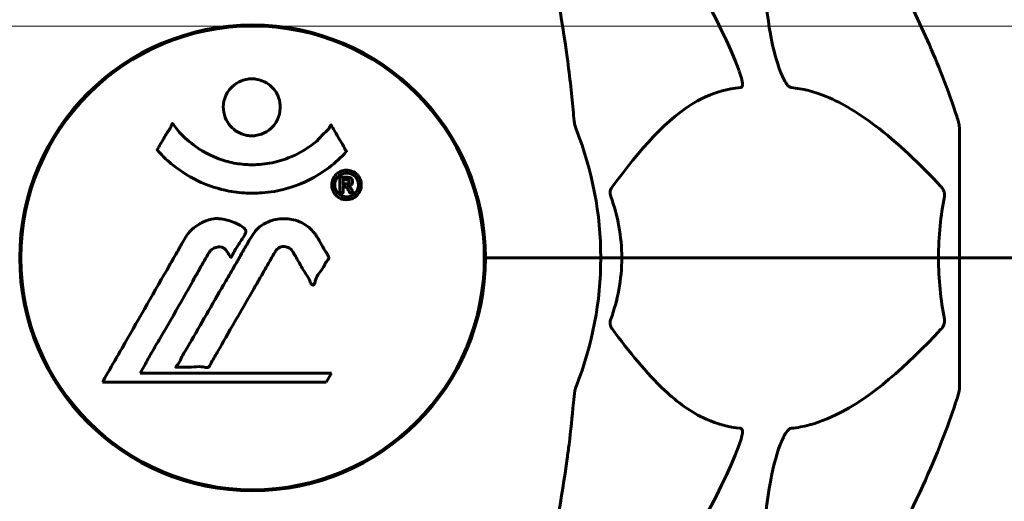
# Model space of a CAD drawing. Units: millimetres. Extents: x 6139 to 17580, y -971 to 17548.
# Drawn here: x 12155 to 12283, y 15369 to 15432 of the extents above; entities that cross this region are included whole.
import ezdxf

# ---------------------------------------------------------------- set-up
doc = ezdxf.new("R2010")
doc.units = ezdxf.units.MM
doc.header["$LTSCALE"] = 100
doc.layers.add('Widoczne (ISO)', color=7, linetype='Continuous', lineweight=60)
doc.layers.add('Wymiar (ISO)', color=116, linetype='Continuous', lineweight=18)
doc.styles.add('Tekst etykiety (ISO)', font='tahoma.ttf')
doc.dimstyles.new('Domyślne (ISO)', dxfattribs={"dimscale": 100, "dimtxt": 3.5, "dimasz": 2.5, "dimexe": 3.175, "dimexo": 0, "dimgap": 0.762, "dimtad": 1, "dimtoh": 1, "dimdec": 0, "dimrnd": 1e-08, "dimzin": 0, "dimtxsty": 'Tekst etykiety (ISO)', "dimcen": 0.09, "dimdle": 10, "dimclrd": 256, "dimclre": 256, "dimclrt": 256, "dimadec": 0, "dimazin": 0, "dimtfac": 0.714286, "dimtdec": 0, "dimtmove": 0, "dimatfit": 3, "dimfxl": 0, "dimtolj": 1, "dimtzin": 0, "dimlwd": -1, "dimlwe": -1, "dimarcsym": 0})

# ---------------------------------------------------------------- blocks, each defined once
blk = doc.blocks.new('*D4')
at = {"layer": 'Defpoints', "color": 0}
for p in [(12185.59, 17547.55), (16659.41, 17547.55), (16369.69, 14200.55)]:
    blk.add_point(p, dxfattribs=at)
at = {"layer": 'Wymiar (ISO)'}
for p, q in [((12185.59, 17547.55), (16976.91, 17547.55)), ((16659.41, 14450.55), (16659.41, 17297.55)), ((16369.69, 14200.55), (16976.91, 14200.55))]:
    blk.add_line(p, q, dxfattribs=at)
for points in [[(16617.74, 17297.55), (16701.07, 17297.55), (16659.41, 17547.55)], [(16617.74, 14450.55), (16701.07, 14450.55), (16659.41, 14200.55)]]:
    blk.add_solid(points, dxfattribs=at)
at = {"layer": 'Wymiar (ISO)', "insert": (16218.63, 15874.05), "char_height": 350, "attachment_point": 2, "rotation": 90, "style": 'Tekst etykiety (ISO)'}
blk.add_mtext('\\A1;3347', dxfattribs=at)
blk = doc.blocks.new('*D5')
at = {"layer": 'Defpoints', "color": 0}
for p in [(12080.95, 15430.7), (13715.7, 14200.55), (15657.04, 14200.55)]:
    blk.add_point(p, dxfattribs=at)
at = {"layer": 'Wymiar (ISO)'}
for p, q in [((12080.95, 15430.7), (15974.54, 15430.7)), ((15657.04, 15180.7), (15657.04, 14450.55)), ((13715.7, 14200.55), (15974.54, 14200.55))]:
    blk.add_line(p, q, dxfattribs=at)
for points in [[(15615.37, 15180.7), (15698.7, 15180.7), (15657.04, 15430.7)], [(15615.37, 14450.55), (15698.7, 14450.55), (15657.04, 14200.55)]]:
    blk.add_solid(points, dxfattribs=at)
at = {"layer": 'Wymiar (ISO)', "insert": (15216.26, 14815.62), "char_height": 350, "attachment_point": 2, "rotation": 90, "style": 'Tekst etykiety (ISO)'}
blk.add_mtext('\\A1;1230', dxfattribs=at)

msp = doc.modelspace()

# ---------------------------------------------------------------- linework, layer by layer
at = {"layer": 'Widoczne (ISO)'}
for p, q in [((12181.45, 15430.57), (12181.45, 15430.42)), ((12189.65, 15430.42), (12189.65, 15430.57)), ((12277.55, 15417.19), (12277.55, 15400.55)), ((12215.7, 15397.53), (12215.7, 15400.55)), ((12217.2, 15400.55), (12215.85, 15400.55)), ((12215.85, 15400.55), (12217.2, 15400.55)), ((12217.2, 15400.55), (12230.85, 15400.55)), ((12217.2, 15400.55), (12230.85, 15400.55)), ((12230.85, 15400.55), (12233.59, 15400.55)), ((12233.59, 15400.55), (12230.85, 15400.55)), ((12233.59, 15400.55), (12274.8, 15400.55)), ((12274.8, 15400.55), (12233.59, 15400.55)), ((12274.8, 15400.55), (12277.55, 15400.55)), ((12277.55, 15400.55), (12274.8, 15400.55)), ((12290.07, 15400.55), (12277.55, 15400.55)), ((12290.07, 15400.55), (12277.55, 15400.55)), ((12277.55, 15383.9), (12277.55, 15400.55)), ((12170.92, 15385.57), (12171.61, 15386.75)), ((12195.82, 15385.57), (12170.92, 15385.57)), ((12195.13, 15384.38), (12195.82, 15385.57)), ((12166.01, 15384.38), (12195.13, 15384.38)), ((12181.45, 15370.68), (12181.45, 15370.52)), ((12189.65, 15370.52), (12189.65, 15370.68))]:
    msp.add_line(p, q, dxfattribs=at)
msp.add_circle((12185.55, 15400.55), 30.15, dxfattribs=at)
for centre, radius, start, end in [((12185.55, 15400.55), 67.82, 20.9978, 60.2417), ((12185.55, 15400.55), 30.3, 0, 180), ((12160.4, 15425.1), 5, 302.6422, 315.6846), ((12185.55, 15400.55), 45.3, 0, 21.5519), ((12185.55, 15400.55), 30.3, 180, 0), ((12185.55, 15400.55), 45.3, 338.4481, 0), ((12185.55, 15400.55), 67.82, 299.7583, 339.0022)]:
    msp.add_arc(centre, radius, start, end, dxfattribs=at)
for points, degree, knots in [([(12215.7, 16197.2), (12266.32, 16195.69), (12404.11, 16177.2), (12599.31, 16191.3), (12742.08, 15802.75), (12854.68, 15537), (12878.52, 15430.42)], 4, [0.0242702, 0.0242702, 0.0242702, 0.0242702, 0.0242702, 0.2644242, 0.4625893, 1, 1, 1, 1, 1]), ([(12166.17, 15489.38), (12164.1, 15486.52), (12162.16, 15483.36), (12158.48, 15476.41), (12156.75, 15472.63), (12153.55, 15464.56), (12152.09, 15460.27), (12149.46, 15451.32), (12148.28, 15446.64), (12146.22, 15436.88), (12145.33, 15431.81), (12144.61, 15426.64)], 3, [1.287504, 1.287504, 1.287504, 1.287504, 2.880209, 2.880209, 4.472914, 4.472914, 6.065619, 6.065619, 7.658324, 7.658324, 9.251029, 9.251029, 9.251029, 9.251029]), ([(12226.48, 15426.64), (12225.76, 15431.81), (12224.88, 15436.88), (12222.81, 15446.64), (12221.64, 15451.32), (12219, 15460.27), (12217.54, 15464.56), (12214.35, 15472.63), (12212.62, 15476.41), (12208.94, 15483.36), (12206.99, 15486.52), (12204.93, 15489.38)], 3, [3.005579, 3.005579, 3.005579, 3.005579, 4.598334, 4.598334, 6.191088, 6.191088, 7.783843, 7.783843, 9.376598, 9.376598, 10.969353, 10.969353, 10.969353, 10.969353]), ([(12252.78, 15430.55), (12252.12, 15434.76), (12251.66, 15438.77), (12250.98, 15448.1), (12250.97, 15453.04), (12251.16, 15457.59), (12251.19, 15458.12), (12251.21, 15458.64)], 3, [-5.840532, -5.840532, -5.840532, -5.840532, -4.31233, -4.31233, -2.04169, -2.04169, -1.725442, -1.725442, -1.725442, -1.725442]), ([(12265.85, 15443.52), (12267.66, 15440.38), (12269.38, 15437.17), (12272.45, 15430.92), (12273.82, 15427.88), (12275.77, 15423.02), (12276.43, 15421.22), (12277.03, 15419.41)], 3, [-2.923859, -2.923859, -2.923859, -2.923859, -1.830403, -1.830403, -0.841646, -0.841646, -0.273627, -0.273627, -0.273627, -0.273627]), ([(12255.61, 15422.7), (12255.6, 15422.71), (12255.6, 15422.71), (12255.54, 15422.72), (12255.49, 15422.73), (12255.38, 15422.8), (12255.33, 15422.84), (12255.18, 15422.98), (12255.1, 15423.08), (12254.87, 15423.4), (12254.73, 15423.65), (12254.46, 15424.19), (12254.32, 15424.53), (12254.2, 15424.85), (12253.76, 15425.99), (12253.33, 15427.53), (12252.91, 15429.76), (12252.84, 15430.16), (12252.78, 15430.55)], 3, [3.5334714, 3.5334714, 3.5334714, 3.5334714, 3.5360525, 3.5360525, 3.5562458, 3.5562458, 3.5793269, 3.5793269, 3.6167663, 3.6167663, 3.6956214, 3.6956214, 3.804605, 3.804605, 3.804605, 4.1935737, 4.1935737, 4.2774028, 4.2774028, 4.2774028, 4.2774028]), ([(12189.15, 15420.13), (12189.15, 15420.08), (12189.15, 15420.04), (12189.13, 15419.5), (12189.01, 15418.99), (12188.58, 15418.1), (12188.29, 15417.7), (12187.57, 15417.06), (12187.17, 15416.82), (12186.47, 15416.56), (12186.2, 15416.49), (12185.73, 15416.43), (12185.52, 15416.42), (12185.09, 15416.44), (12184.87, 15416.47), (12184.28, 15416.59), (12183.92, 15416.73), (12183.24, 15417.13), (12182.93, 15417.39), (12182.37, 15418.02), (12182.14, 15418.4), (12181.82, 15419.26), (12181.73, 15419.73), (12181.75, 15420.66), (12181.85, 15421.16), (12182.28, 15422.12), (12182.57, 15422.52), (12183.28, 15423.16), (12183.67, 15423.42), (12184.37, 15423.69), (12184.64, 15423.76), (12185.11, 15423.82), (12185.32, 15423.84), (12185.73, 15423.83), (12185.94, 15423.81), (12186.48, 15423.7), (12186.8, 15423.59), (12187.46, 15423.26), (12187.79, 15423.03), (12188.27, 15422.54), (12188.45, 15422.32), (12188.73, 15421.86), (12188.84, 15421.64), (12188.93, 15421.4), (12189.1, 15420.92), (12189.15, 15420.47), (12189.15, 15420.13)], 3, [0.159159, 0.159159, 0.159159, 0.159159, 0.180111, 0.180111, 0.432887, 0.432887, 0.66828, 0.66828, 0.889618, 0.889618, 1.015058, 1.015058, 1.108024, 1.108024, 1.208211, 1.208211, 1.376536, 1.376536, 1.554821, 1.554821, 1.748254, 1.748254, 1.955654, 1.955654, 2.151012, 2.151012, 2.317406, 2.317406, 2.471692, 2.471692, 2.561266, 2.561266, 2.625626, 2.625626, 2.692428, 2.692428, 2.798364, 2.798364, 2.921705, 2.921705, 3.009026, 3.009026, 3.087627, 3.087627, 3.087627, 3.246786, 3.246786, 3.246786, 3.246786]), ([(12248.86, 15424.85), (12249.08, 15424.28), (12249.22, 15423.8), (12249.29, 15423.29), (12249.3, 15423.13), (12249.26, 15422.92), (12249.24, 15422.85), (12249.16, 15422.76), (12249.13, 15422.73), (12249.06, 15422.71), (12249.04, 15422.71), (12249.02, 15422.7)], 3, [4.692072, 4.692072, 4.692072, 4.692072, 4.8854145, 4.8854145, 4.96663, 4.96663, 5.010038, 5.010038, 5.039388, 5.039388, 5.0498949, 5.0498949, 5.0498949, 5.0498949]), ([(12249.02, 15422.7), (12248.61, 15422.66), (12248.19, 15422.61), (12246.25, 15422.24), (12244.82, 15421.71), (12239.33, 15418.71), (12235.98, 15414.59), (12232.36, 15409.83)], 3, [-3.297299, -3.297299, -3.297299, -3.297299, -3.096593, -3.096593, -2.347308, -2.347308, -0.097313, -0.097313, -0.097313, -0.097313]), ([(12275.12, 15409.83), (12272.43, 15412.69), (12269.49, 15415.53), (12264.47, 15419.33), (12262.36, 15420.64), (12258.63, 15422.16), (12257.11, 15422.55), (12255.61, 15422.7)], 3, [-3.381682, -3.381682, -3.381682, -3.381682, -2.051079, -2.051079, -1.136838, -1.136838, -0.473976, -0.473976, -0.473976, -0.473976]), ([(12227.29, 15419.41), (12227.33, 15418.93), (12227.38, 15418.46), (12227.51, 15417.72), (12227.58, 15417.43), (12227.68, 15417.19)], 3, [0, 0, 0, 0, 0.1541752, 0.1541752, 0.2866473, 0.2866473, 0.2866473, 0.2866473]), ([(12277.55, 15417.19), (12277.55, 15417.39), (12277.52, 15417.61), (12277.39, 15418.27), (12277.24, 15418.78), (12277.03, 15419.41)], 3, [0, 0, 0, 0, 0.0651008, 0.0651008, 0.1767336, 0.1767336, 0.1767336, 0.1767336]), ([(12197.76, 15414.38), (12197.76, 15414.38), (12197.75, 15414.38), (12196.41, 15412.89), (12194.74, 15411.6), (12191.45, 15409.97), (12189.96, 15409.48), (12187.86, 15409.11), (12187.32, 15409.04), (12186.43, 15408.98), (12186.08, 15408.96), (12185.41, 15408.96), (12185.08, 15408.96), (12184.33, 15409), (12183.89, 15409.03), (12182.58, 15409.2), (12181.69, 15409.38), (12179.95, 15409.9), (12178.79, 15410.32), (12176.54, 15411.6), (12175.76, 15412.16), (12174.89, 15412.85), (12174.57, 15413.12), (12174.02, 15413.63), (12173.79, 15413.86), (12173.42, 15414.28), (12173.35, 15414.36), (12173.22, 15414.51), (12173.19, 15414.53), (12173.16, 15414.56), (12173.15, 15414.57), (12173.14, 15414.58), (12173.14, 15414.59), (12173.14, 15414.6), (12173.14, 15414.6), (12173.14, 15414.61), (12173.14, 15414.61), (12173.15, 15414.63), (12173.15, 15414.64), (12173.17, 15414.65), (12173.18, 15414.67), (12173.26, 15414.77), (12173.28, 15414.84), (12173.49, 15415.26), (12173.62, 15415.39), (12174.14, 15416.34), (12174.27, 15416.59), (12174.59, 15417.08), (12174.7, 15417.19), (12174.95, 15417.62), (12175, 15417.8), (12175.04, 15417.92), (12175.05, 15417.94), (12175.06, 15417.97), (12175.07, 15417.99), (12175.08, 15418), (12175.08, 15418), (12175.09, 15418), (12175.09, 15418), (12175.09, 15418.01), (12175.09, 15418.01), (12175.1, 15418.01), (12175.1, 15418.01), (12175.1, 15418.01), (12175.1, 15418.01), (12175.11, 15418.01), (12175.11, 15418.01), (12175.12, 15418.01), (12175.13, 15418.01), (12175.14, 15418), (12175.14, 15418), (12175.17, 15417.97), (12175.19, 15417.95), (12175.41, 15417.71), (12175.5, 15417.53), (12176.35, 15416.45), (12177.15, 15415.76), (12178.71, 15414.6), (12179.99, 15413.77), (12182.5, 15413), (12183.21, 15412.85), (12184.27, 15412.72), (12184.6, 15412.69), (12185.18, 15412.66), (12185.43, 15412.66), (12185.95, 15412.66), (12186.22, 15412.68), (12186.91, 15412.73), (12187.33, 15412.78), (12188.69, 15413.01), (12189.5, 15413.26), (12191.4, 15414.02), (12192.49, 15414.67), (12193.16, 15415.16), (12194.32, 15415.99), (12194.63, 15416.61), (12195.31, 15417.17), (12195.39, 15417.23), (12195.56, 15417.44), (12195.61, 15417.57), (12195.66, 15417.69), (12195.68, 15417.72), (12195.7, 15417.77), (12195.71, 15417.78), (12195.73, 15417.8), (12195.73, 15417.81), (12195.74, 15417.82), (12195.74, 15417.82), (12195.75, 15417.83), (12195.75, 15417.83), (12195.76, 15417.83), (12195.76, 15417.83), (12195.76, 15417.83), (12195.77, 15417.83), (12195.77, 15417.83), (12195.77, 15417.83), (12195.77, 15417.83), (12195.77, 15417.82), (12195.77, 15417.82), (12195.78, 15417.82), (12195.78, 15417.82), (12195.78, 15417.82), (12195.78, 15417.81), (12195.79, 15417.81), (12195.79, 15417.8), (12195.79, 15417.8), (12195.9, 15417.62), (12196.05, 15417.36), (12196.5, 15416.58), (12196.65, 15416.27), (12197.13, 15415.48), (12197.37, 15415.17), (12197.54, 15414.74), (12197.56, 15414.68), (12197.62, 15414.57), (12197.64, 15414.55), (12197.68, 15414.51), (12197.68, 15414.51), (12197.7, 15414.49), (12197.71, 15414.48), (12197.73, 15414.46), (12197.74, 15414.45), (12197.75, 15414.43), (12197.76, 15414.43), (12197.77, 15414.41), (12197.77, 15414.41), (12197.77, 15414.4), (12197.77, 15414.4), (12197.76, 15414.39), (12197.76, 15414.39), (12197.76, 15414.38), (12197.76, 15414.38), (12197.76, 15414.38)], 3, [1.550053, 1.550053, 1.550053, 1.550053, 1.554927, 1.554927, 3.582662, 3.582662, 5.020836, 5.020836, 5.494911, 5.494911, 5.785278, 5.785278, 6.046356, 6.046356, 6.380431, 6.380431, 7.048375, 7.048375, 7.695694, 7.695694, 8.13367, 8.13367, 8.379756, 8.379756, 8.571324, 8.571324, 8.692566, 8.692566, 8.751433, 8.751433, 8.771919, 8.771919, 8.785911, 8.785911, 8.794965, 8.794965, 8.807208, 8.807208, 8.832194, 8.832194, 8.853922, 8.853922, 8.928845, 8.928845, 9.13158, 9.13158, 9.203479, 9.203479, 9.29044, 9.29044, 9.379579, 9.379579, 9.394239, 9.394239, 9.406798, 9.406798, 9.40982, 9.40982, 9.411393, 9.411393, 9.412538, 9.412538, 9.413951, 9.413951, 9.416417, 9.416417, 9.419133, 9.419133, 9.422197, 9.422197, 9.426989, 9.426989, 9.440756, 9.440756, 9.579448, 9.579448, 9.875519, 9.875519, 10.245186, 10.245186, 10.382811, 10.382811, 10.442767, 10.442767, 10.486114, 10.486114, 10.530797, 10.530797, 10.598473, 10.598473, 10.746704, 10.746704, 11.001521, 11.001521, 11.001521, 11.44171, 11.44171, 11.496908, 11.496908, 11.562717, 11.562717, 11.585995, 11.585995, 11.596716, 11.596716, 11.60235, 11.60235, 11.604883, 11.604883, 11.606581, 11.606581, 11.607977, 11.607977, 11.60886, 11.60886, 11.609382, 11.609382, 11.609836, 11.609836, 11.610402, 11.610402, 11.611553, 11.611553, 11.613587, 11.613587, 11.618733, 11.618733, 11.769594, 11.769594, 12.024348, 12.024348, 12.353295, 12.353295, 12.453308, 12.453308, 12.48891, 12.48891, 12.500731, 12.500731, 12.516544, 12.516544, 12.526612, 12.526612, 12.537107, 12.537107, 12.543051, 12.543051, 12.546982, 12.546982, 12.550918, 12.550918, 12.551574, 12.551574, 12.551574, 12.551574]), ([(12197.78, 15411.95), (12197.89, 15411.95), (12198.01, 15411.94), (12198.43, 15411.86), (12198.67, 15411.75), (12199, 15411.53), (12199.1, 15411.43), (12199.25, 15411.27), (12199.33, 15411.18), (12199.47, 15410.94), (12199.56, 15410.77), (12199.69, 15410.33), (12199.71, 15410.08), (12199.67, 15409.59), (12199.59, 15409.38), (12199.42, 15409.01), (12199.28, 15408.79), (12198.89, 15408.44), (12198.67, 15408.32), (12198.21, 15408.14), (12197.96, 15408.11), (12197.51, 15408.12), (12197.25, 15408.16), (12196.83, 15408.35), (12196.66, 15408.46), (12196.4, 15408.68), (12196.31, 15408.78), (12196.13, 15409.02), (12196.07, 15409.16), (12195.94, 15409.44), (12195.87, 15409.68), (12195.85, 15410.13), (12195.87, 15410.36), (12196.01, 15410.81), (12196.12, 15411.04), (12196.4, 15411.39), (12196.55, 15411.54), (12196.94, 15411.77), (12197.16, 15411.86), (12197.37, 15411.91), (12197.48, 15411.93), (12197.62, 15411.95), (12197.78, 15411.95)], 3, [0.03517, 0.03517, 0.03517, 0.03517, 0.059888, 0.059888, 0.123527, 0.123527, 0.18271, 0.18271, 0.250877, 0.250877, 0.324426, 0.324426, 0.427213, 0.427213, 0.544139, 0.544139, 0.683268, 0.683268, 0.814402, 0.814402, 0.975837, 0.975837, 1.11647, 1.11647, 1.200169, 1.200169, 1.255781, 1.255781, 1.339938, 1.339938, 1.493751, 1.493751, 1.604808, 1.604808, 1.702797, 1.702797, 1.776686, 1.776686, 1.843646, 1.843646, 1.843646, 1.878816, 1.878816, 1.878816, 1.878816]), ([(12197.78, 15411.57), (12197.72, 15411.57), (12197.65, 15411.57), (12197.57, 15411.56), (12197.35, 15411.53), (12197.15, 15411.44), (12196.88, 15411.3), (12196.73, 15411.19), (12196.48, 15410.88), (12196.37, 15410.7), (12196.25, 15410.31), (12196.23, 15410.11), (12196.27, 15409.69), (12196.33, 15409.5), (12196.43, 15409.27), (12196.5, 15409.17), (12196.65, 15408.98), (12196.72, 15408.9), (12196.97, 15408.7), (12197.15, 15408.61), (12197.52, 15408.5), (12197.69, 15408.47), (12198.07, 15408.5), (12198.25, 15408.54), (12198.62, 15408.72), (12198.79, 15408.83), (12199.08, 15409.17), (12199.19, 15409.37), (12199.32, 15409.75), (12199.33, 15409.96), (12199.31, 15410.3), (12199.27, 15410.48), (12199.15, 15410.76), (12199.08, 15410.87), (12198.92, 15411.08), (12198.84, 15411.17), (12198.62, 15411.35), (12198.44, 15411.44), (12198.18, 15411.53), (12198.06, 15411.56), (12197.87, 15411.57), (12197.83, 15411.57), (12197.78, 15411.57)], 3, [0.9254387, 0.9254387, 0.9254387, 0.9254387, 0.947871, 0.947871, 0.947871, 1.0174772, 1.0174772, 1.1192055, 1.1192055, 1.1998483, 1.1998483, 1.2622756, 1.2622756, 1.3202006, 1.3202006, 1.3658674, 1.3658674, 1.4014574, 1.4014574, 1.4526936, 1.4526936, 1.4898156, 1.4898156, 1.5209317, 1.5209317, 1.5497177, 1.5497177, 1.5792216, 1.5792216, 1.6222446, 1.6222446, 1.6764173, 1.6764173, 1.708334, 1.708334, 1.7371926, 1.7371926, 1.8051055, 1.8051055, 1.85803, 1.85803, 1.8733098, 1.8733098, 1.8733098, 1.8733098]), ([(12196.91, 15409), (12196.91, 15409.01), (12196.91, 15409.04), (12196.91, 15409.46), (12196.91, 15409.81), (12196.91, 15410.34), (12196.91, 15410.52), (12196.91, 15410.86), (12196.91, 15410.87), (12196.92, 15410.96), (12196.92, 15410.98), (12196.91, 15411.02), (12196.91, 15411.02), (12196.91, 15411.03), (12196.91, 15411.03), (12196.91, 15411.04), (12196.91, 15411.04), (12196.91, 15411.04), (12196.91, 15411.04), (12196.91, 15411.04), (12196.91, 15411.04), (12196.91, 15411.04), (12196.91, 15411.04), (12196.92, 15411.04), (12196.92, 15411.04), (12196.94, 15411.04), (12196.95, 15411.04), (12197.12, 15411.05), (12197.27, 15411.04), (12197.59, 15411.04), (12197.66, 15411.04), (12197.89, 15411.04), (12198.03, 15411.04), (12198.2, 15411), (12198.27, 15410.98), (12198.37, 15410.9), (12198.39, 15410.88), (12198.44, 15410.83), (12198.46, 15410.8), (12198.51, 15410.72), (12198.53, 15410.67), (12198.56, 15410.54), (12198.57, 15410.47), (12198.56, 15410.37), (12198.55, 15410.29), (12198.48, 15410.16), (12198.44, 15410.11), (12198.37, 15410.04), (12198.34, 15410.02), (12198.27, 15409.98), (12198.23, 15409.95), (12198.11, 15409.9), (12198.09, 15409.92), (12198.04, 15409.9), (12198.04, 15409.9), (12198.03, 15409.9), (12198.03, 15409.9), (12198.02, 15409.89), (12198.02, 15409.89), (12198.02, 15409.89), (12198.02, 15409.89), (12198.02, 15409.89), (12198.02, 15409.89), (12198.02, 15409.89), (12198.02, 15409.89), (12198.02, 15409.89), (12198.02, 15409.89), (12198.02, 15409.89), (12198.02, 15409.89), (12198.02, 15409.89), (12198.03, 15409.89), (12198.03, 15409.89), (12198.03, 15409.89), (12198.03, 15409.89), (12198.04, 15409.89), (12198.06, 15409.88), (12198.08, 15409.87), (12198.11, 15409.86), (12198.12, 15409.85), (12198.13, 15409.84), (12198.14, 15409.83), (12198.17, 15409.81), (12198.19, 15409.79), (12198.23, 15409.75), (12198.27, 15409.71), (12198.35, 15409.57), (12198.43, 15409.45), (12198.53, 15409.26), (12198.6, 15409.14), (12198.68, 15409.02), (12198.68, 15409.02), (12198.68, 15409.01), (12198.68, 15409.01), (12198.68, 15409.01), (12198.68, 15409), (12198.68, 15409), (12198.68, 15409), (12198.68, 15409), (12198.68, 15409), (12198.68, 15409), (12198.68, 15409), (12198.68, 15409), (12198.68, 15409), (12198.68, 15409), (12198.67, 15409), (12198.66, 15409), (12198.65, 15409), (12198.55, 15409.02), (12198.5, 15409.01), (12198.38, 15409), (12198.34, 15409.02), (12198.26, 15409.01), (12198.24, 15409.01), (12198.22, 15409), (12198.21, 15409), (12198.19, 15409), (12198.19, 15409), (12198.18, 15409), (12198.18, 15409), (12198.18, 15409), (12198.18, 15409), (12198.17, 15409.01), (12198.17, 15409.01), (12198.17, 15409.01), (12198.17, 15409.02), (12198.15, 15409.06), (12198.13, 15409.1), (12198.03, 15409.29), (12197.94, 15409.47), (12197.81, 15409.66), (12197.78, 15409.7), (12197.72, 15409.75), (12197.7, 15409.77), (12197.61, 15409.82), (12197.56, 15409.83), (12197.48, 15409.84), (12197.45, 15409.84), (12197.42, 15409.84), (12197.42, 15409.84), (12197.38, 15409.84), (12197.36, 15409.85), (12197.33, 15409.84), (12197.33, 15409.84), (12197.32, 15409.84), (12197.32, 15409.84), (12197.32, 15409.83), (12197.32, 15409.83), (12197.32, 15409.82), (12197.31, 15409.82), (12197.32, 15409.8), (12197.32, 15409.79), (12197.33, 15409.76), (12197.33, 15409.74), (12197.33, 15409.66), (12197.33, 15409.63), (12197.32, 15409.47), (12197.34, 15409.35), (12197.32, 15409.2), (12197.31, 15409.16), (12197.32, 15409.08), (12197.33, 15409.06), (12197.34, 15409.04), (12197.34, 15409.03), (12197.34, 15409.02), (12197.34, 15409.02), (12197.33, 15409.01), (12197.33, 15409.01), (12197.32, 15409.01), (12197.32, 15409), (12197.31, 15409), (12197.31, 15409), (12197.29, 15409), (12197.29, 15409), (12197.25, 15409.01), (12197.22, 15409.01), (12197.16, 15409), (12197.12, 15409), (12197.04, 15409), (12197.02, 15409), (12196.99, 15409.01), (12196.98, 15409.01), (12196.95, 15409.01), (12196.94, 15409), (12196.93, 15409), (12196.92, 15409), (12196.92, 15409), (12196.92, 15409), (12196.91, 15409), (12196.91, 15409), (12196.91, 15409), (12196.91, 15409), (12196.91, 15409), (12196.91, 15409), (12196.91, 15409), (12196.91, 15409), (12196.91, 15409), (12196.91, 15409), (12196.91, 15409), (12196.91, 15409)], 3, [0.0003158, 0.0003158, 0.0003158, 0.0003158, 0.0009228, 0.0009228, 0.0078002, 0.0078002, 0.0113641, 0.0113641, 0.0144553, 0.0144553, 0.0154924, 0.0154924, 0.0158106, 0.0158106, 0.01604, 0.01604, 0.0161196, 0.0161196, 0.0161728, 0.0161728, 0.0162297, 0.0162297, 0.0163179, 0.0163179, 0.0164995, 0.0164995, 0.0179761, 0.0179761, 0.0317571, 0.0317571, 0.0469121, 0.0469121, 0.0670579, 0.0670579, 0.0751776, 0.0751776, 0.0783364, 0.0783364, 0.0816966, 0.0816966, 0.0864394, 0.0864394, 0.0933212, 0.0933212, 0.1011584, 0.1011584, 0.1075505, 0.1075505, 0.1114757, 0.1114757, 0.1162384, 0.1162384, 0.127389, 0.127389, 0.1295035, 0.1295035, 0.130341, 0.130341, 0.1307724, 0.1307724, 0.13096, 0.13096, 0.1311043, 0.1311043, 0.1312669, 0.1312669, 0.1314464, 0.1314464, 0.1317323, 0.1317323, 0.1323483, 0.1323483, 0.1332728, 0.1332728, 0.1356957, 0.1356957, 0.1434337, 0.1434337, 0.1515014, 0.1515014, 0.1523182, 0.1523182, 0.1555976, 0.1555976, 0.158326, 0.158326, 0.1600835, 0.1600835, 0.1633678, 0.1633678, 0.1633847, 0.1633847, 0.1634254, 0.1634254, 0.1634429, 0.1634429, 0.1634595, 0.1634595, 0.1634743, 0.1634743, 0.1634933, 0.1634933, 0.1635276, 0.1635276, 0.1636076, 0.1636076, 0.1638409, 0.1638409, 0.1651304, 0.1651304, 0.1668273, 0.1668273, 0.1672408, 0.1672408, 0.1675562, 0.1675562, 0.1677114, 0.1677114, 0.1678174, 0.1678174, 0.1679041, 0.1679041, 0.1680312, 0.1680312, 0.1681651, 0.1681651, 0.1690783, 0.1690783, 0.1728431, 0.1728431, 0.1743153, 0.1743153, 0.175152, 0.175152, 0.1761573, 0.1761573, 0.1775082, 0.1775082, 0.1784881, 0.1784881, 0.1803058, 0.1803058, 0.1807595, 0.1807595, 0.1810605, 0.1810605, 0.1813002, 0.1813002, 0.1816353, 0.1816353, 0.1823218, 0.1823218, 0.1837908, 0.1837908, 0.1850138, 0.1850138, 0.1873871, 0.1873871, 0.1885241, 0.1885241, 0.1893408, 0.1893408, 0.1895995, 0.1895995, 0.1897632, 0.1897632, 0.1898951, 0.1898951, 0.1900639, 0.1900639, 0.1904155, 0.1904155, 0.1910197, 0.1910197, 0.192792, 0.192792, 0.1948274, 0.1948274, 0.1968773, 0.1968773, 0.1992115, 0.1992115, 0.2000644, 0.2000644, 0.2012301, 0.2012301, 0.2014948, 0.2014948, 0.2016403, 0.2016403, 0.2016853, 0.2016853, 0.2016853, 0.2018047, 0.2018047, 0.201987, 0.201987, 0.2020011, 0.2020011, 0.2020011, 0.2020011]), ([(12197.33, 15410.16), (12197.33, 15410.16), (12197.33, 15410.16), (12197.46, 15410.16), (12197.64, 15410.16), (12197.81, 15410.17), (12197.87, 15410.17), (12197.96, 15410.19), (12197.99, 15410.21), (12198.04, 15410.25), (12198.06, 15410.27), (12198.11, 15410.34), (12198.12, 15410.37), (12198.13, 15410.43), (12198.13, 15410.47), (12198.11, 15410.54), (12198.1, 15410.57), (12198.05, 15410.62), (12198.03, 15410.64), (12197.98, 15410.67), (12197.95, 15410.69), (12197.91, 15410.7), (12197.88, 15410.7), (12197.73, 15410.71), (12197.63, 15410.72), (12197.48, 15410.72), (12197.44, 15410.72), (12197.4, 15410.72), (12197.39, 15410.72), (12197.37, 15410.72), (12197.35, 15410.72), (12197.34, 15410.72), (12197.33, 15410.72), (12197.33, 15410.72), (12197.33, 15410.72), (12197.33, 15410.72), (12197.33, 15410.72), (12197.33, 15410.72), (12197.33, 15410.72), (12197.33, 15410.72), (12197.33, 15410.72), (12197.33, 15410.72), (12197.33, 15410.71), (12197.33, 15410.71), (12197.33, 15410.71), (12197.33, 15410.69), (12197.33, 15410.67), (12197.33, 15410.64), (12197.32, 15410.42), (12197.33, 15410.29), (12197.33, 15410.28), (12197.33, 15410.24), (12197.32, 15410.22), (12197.33, 15410.19), (12197.33, 15410.19), (12197.33, 15410.17), (12197.33, 15410.17), (12197.32, 15410.17), (12197.32, 15410.16), (12197.32, 15410.16), (12197.32, 15410.16), (12197.32, 15410.16), (12197.32, 15410.16), (12197.32, 15410.16), (12197.32, 15410.16), (12197.32, 15410.16), (12197.33, 15410.16), (12197.33, 15410.16), (12197.33, 15410.16), (12197.33, 15410.16), (12197.33, 15410.16)], 3, [0.000153, 0.000153, 0.000153, 0.000153, 0.0001786, 0.0001786, 0.0181382, 0.0181382, 0.0245895, 0.0245895, 0.0319884, 0.0319884, 0.0405092, 0.0405092, 0.0520304, 0.0520304, 0.0698725, 0.0698725, 0.0897991, 0.0897991, 0.1251042, 0.1251042, 0.1849096, 0.1849096, 0.1964252, 0.1964252, 0.2107813, 0.2107813, 0.2237937, 0.2237937, 0.2309991, 0.2309991, 0.2420109, 0.2420109, 0.2438813, 0.2438813, 0.2451244, 0.2451244, 0.2458092, 0.2458092, 0.2463899, 0.2463899, 0.2468448, 0.2468448, 0.2475109, 0.2475109, 0.2489434, 0.2489434, 0.2525509, 0.2525509, 0.258397, 0.258397, 0.2600922, 0.2600922, 0.2630858, 0.2630858, 0.2636834, 0.2636834, 0.2642819, 0.2642819, 0.2645454, 0.2645454, 0.2646343, 0.2646343, 0.2646824, 0.2646824, 0.2646824, 0.2647357, 0.2647357, 0.2647959, 0.2647959, 0.2648354, 0.2648354, 0.2648354, 0.2648354]), ([(12232.15, 15408.53), (12232.11, 15408.65), (12232.08, 15408.76), (12232.06, 15409.01), (12232.07, 15409.12), (12232.11, 15409.36), (12232.16, 15409.48), (12232.25, 15409.67), (12232.31, 15409.76), (12232.36, 15409.83)], 3, [0.66790836, 0.66790836, 0.66790836, 0.66790836, 0.68756319, 0.68756319, 0.70698655, 0.70698655, 0.72910654, 0.72910654, 0.74763999, 0.74763999, 0.74763999, 0.74763999]), ([(12275.12, 15409.83), (12275.12, 15409.82), (12275.13, 15409.81), (12275.26, 15409.67), (12275.38, 15409.51), (12275.51, 15409.21), (12275.55, 15409.09), (12275.59, 15408.83), (12275.59, 15408.72), (12275.57, 15408.58), (12275.56, 15408.55), (12275.56, 15408.53)], 3, [0.8751293, 0.8751293, 0.8751293, 0.8751293, 0.8786792, 0.8786792, 0.9337906, 0.9337906, 0.9692974, 0.9692974, 1.0016433, 1.0016433, 1.0082698, 1.0082698, 1.0082698, 1.0082698]), ([(12274.8, 15400.55), (12274.8, 15401.91), (12274.87, 15403.32), (12275.14, 15406), (12275.33, 15407.29), (12275.56, 15408.53)], 3, [0, 0, 0, 0, 0.4098083, 0.4098083, 0.7872958, 0.7872958, 0.7872958, 0.7872958]), ([(12166.01, 15384.38), (12166.23, 15384.77), (12166.46, 15385.16), (12167.3, 15386.63), (12167.93, 15387.72), (12170.48, 15392.16), (12172.44, 15395.57), (12174.79, 15399.67), (12175.17, 15400.33), (12175.82, 15401.46), (12176.08, 15401.91), (12176.88, 15403.3), (12177.17, 15403.87), (12178.15, 15404.65), (12178.42, 15404.82), (12178.81, 15405.05), (12178.95, 15405.12), (12179.65, 15405.48), (12180.07, 15405.61), (12180.74, 15405.66), (12180.96, 15405.66), (12181.84, 15405.58), (12182.57, 15405.38), (12183.53, 15405), (12184.05, 15404.77), (12184.49, 15404.38), (12184.59, 15404.28), (12184.66, 15404.15), (12184.68, 15404.11), (12184.69, 15404.02), (12184.68, 15403.97), (12184.65, 15403.82), (12184.61, 15403.71), (12184.39, 15403.27), (12184.07, 15402.82), (12183.29, 15401.62), (12183.1, 15401.29), (12182.87, 15400.78), (12182.83, 15400.71), (12182.79, 15400.65), (12182.78, 15400.64), (12182.77, 15400.63), (12182.77, 15400.63), (12182.76, 15400.62), (12182.75, 15400.62), (12182.74, 15400.63), (12182.73, 15400.63), (12182.72, 15400.63), (12182.71, 15400.64), (12182.68, 15400.67), (12182.66, 15400.69), (12182.54, 15400.87), (12182.4, 15401.12), (12182.14, 15401.51), (12182.02, 15401.66), (12181.78, 15401.85), (12181.67, 15401.9), (12181.36, 15401.98), (12181.21, 15401.98), (12180.9, 15401.95), (12180.69, 15401.9), (12180.29, 15401.71), (12180.17, 15401.6), (12180.03, 15401.44), (12179.97, 15401.36), (12179.53, 15400.65), (12179.05, 15399.79), (12178.44, 15398.73), (12178.2, 15398.31), (12177.4, 15396.88), (12176.83, 15395.86), (12175.36, 15393.26), (12174.45, 15391.68), (12173.14, 15389.47), (12172.8, 15388.89), (12172.17, 15387.83), (12171.88, 15387.31), (12171.61, 15386.75)], 3, [0, 0, 0, 0, 0.142459, 0.142459, 0.538573, 0.538573, 1.736918, 1.736918, 1.965538, 1.965538, 2.132306, 2.132306, 2.520461, 2.520461, 2.650498, 2.650498, 2.712235, 2.712235, 2.985498, 2.985498, 3.118451, 3.118451, 3.52075, 3.52075, 3.794393, 3.794393, 3.840632, 3.840632, 3.860168, 3.860168, 3.879001, 3.879001, 3.910522, 3.910522, 4.008712, 4.008712, 4.141449, 4.141449, 4.181618, 4.181618, 4.194441, 4.194441, 4.201587, 4.201587, 4.207543, 4.207543, 4.214479, 4.214479, 4.225532, 4.225532, 4.247087, 4.247087, 4.326597, 4.326597, 4.394184, 4.394184, 4.438525, 4.438525, 4.490981, 4.490981, 4.591124, 4.591124, 4.705512, 4.705512, 4.811076, 4.811076, 5.155842, 5.155842, 5.391676, 5.391676, 5.957817, 5.957817, 6.847309, 6.847309, 7.218807, 7.218807, 7.573898, 7.573898, 7.573898, 7.573898]), ([(12193.92, 15403.3), (12194.11, 15402.98), (12194.32, 15402.62), (12194.74, 15401.9), (12194.92, 15401.58), (12195.18, 15401.16), (12195.24, 15401.09), (12195.33, 15400.93), (12195.36, 15400.88), (12195.45, 15400.71), (12195.46, 15400.65), (12195.47, 15400.62), (12195.47, 15400.6), (12195.48, 15400.57), (12195.48, 15400.56), (12195.47, 15400.54), (12195.47, 15400.52), (12195.46, 15400.48), (12195.45, 15400.45), (12195.41, 15400.37), (12195.38, 15400.33), (12195.19, 15400.1), (12195.11, 15400.03), (12194.79, 15399.42), (12194.76, 15399.31), (12194.3, 15398.68), (12194.09, 15398.43), (12193.87, 15397.99), (12193.82, 15397.89), (12193.75, 15397.7), (12193.73, 15397.62), (12193.68, 15397.45), (12193.66, 15397.37), (12193.62, 15397.25), (12193.6, 15397.2), (12193.57, 15397.13), (12193.56, 15397.11), (12193.54, 15397.07), (12193.52, 15397.05), (12193.49, 15397.03), (12193.47, 15397.02), (12193.44, 15397.01), (12193.43, 15397.01), (12193.4, 15397.01), (12193.39, 15397.02), (12193.33, 15397.04), (12193.3, 15397.06), (12193.2, 15397.13), (12193.16, 15397.18), (12193.06, 15397.33), (12193.02, 15397.44), (12192.76, 15398.16), (12192.34, 15398.67), (12191.71, 15399.72), (12191.48, 15400.16), (12191.05, 15400.88), (12190.98, 15401), (12190.77, 15401.37), (12190.68, 15401.55), (12190.33, 15401.83), (12190.18, 15401.91), (12189.84, 15402.02), (12189.67, 15402.03), (12189.36, 15402.01), (12189.19, 15401.96), (12188.95, 15401.84), (12188.8, 15401.75), (12188.56, 15401.47), (12188.49, 15401.36), (12188.16, 15400.78), (12187.91, 15400.36), (12187.43, 15399.51), (12187.22, 15399.16), (12186.77, 15398.37), (12186.52, 15397.93), (12185.78, 15396.64), (12185.29, 15395.8), (12184.19, 15393.89), (12183.58, 15392.83), (12182.06, 15390.21), (12181.39, 15389), (12180.67, 15387.77), (12180.36, 15387.28), (12180.07, 15386.69), (12180.02, 15386.6), (12179.92, 15386.44), (12179.87, 15386.39), (12179.82, 15386.33), (12179.8, 15386.32), (12179.73, 15386.28), (12179.7, 15386.28), (12179.59, 15386.27), (12179.51, 15386.28), (12179.21, 15386.35), (12179.04, 15386.4), (12178.13, 15386.41), (12177.74, 15386.35), (12176.6, 15386.3), (12176.19, 15386.36), (12175.73, 15386.33), (12175.69, 15386.33), (12175.64, 15386.32), (12175.61, 15386.32), (12175.58, 15386.33), (12175.58, 15386.33), (12175.58, 15386.33), (12175.58, 15386.33), (12175.57, 15386.33), (12175.57, 15386.33), (12175.57, 15386.33), (12175.57, 15386.33), (12175.57, 15386.34), (12175.57, 15386.34), (12175.56, 15386.34), (12175.56, 15386.35), (12175.56, 15386.35), (12175.56, 15386.35), (12175.56, 15386.36), (12175.56, 15386.37), (12175.57, 15386.39), (12175.58, 15386.4), (12175.61, 15386.45), (12175.65, 15386.5), (12175.84, 15386.73), (12175.99, 15386.88), (12176.24, 15387.43), (12176.29, 15387.57), (12176.71, 15388.35), (12177.01, 15388.77), (12177.6, 15389.81), (12179.08, 15392.39), (12180.57, 15394.97), (12182.46, 15398.22), (12182.86, 15398.92), (12183.5, 15400.02), (12183.73, 15400.43), (12184.17, 15401.19), (12184.38, 15401.54), (12184.89, 15402.42), (12185.11, 15402.82), (12185.74, 15403.86), (12186.12, 15404.33), (12187.08, 15405.03), (12187.57, 15405.26), (12188.77, 15405.62), (12189.44, 15405.66), (12190.48, 15405.6), (12191.18, 15405.49), (12192.49, 15404.85), (12192.99, 15404.46), (12193.51, 15403.88), (12193.61, 15403.75), (12193.78, 15403.53), (12193.85, 15403.42), (12193.92, 15403.3)], 3, [3.720752, 3.720752, 3.720752, 3.720752, 3.903434, 3.903434, 4.044245, 4.044245, 4.102655, 4.102655, 4.13375, 4.13375, 4.203295, 4.203295, 4.246046, 4.246046, 4.278865, 4.278865, 4.322236, 4.322236, 4.422612, 4.422612, 4.584853, 4.584853, 5.298707, 5.298707, 5.877225, 5.877225, 6.307246, 6.307246, 6.434146, 6.434146, 6.534715, 6.534715, 6.638083, 6.638083, 6.70882, 6.70882, 6.748374, 6.748374, 6.787304, 6.787304, 6.814073, 6.814073, 6.837716, 6.837716, 6.857157, 6.857157, 6.884209, 6.884209, 6.935515, 6.935515, 7.014801, 7.014801, 7.466106, 7.466106, 7.893545, 7.893545, 7.979034, 7.979034, 8.159221, 8.159221, 8.269951, 8.269951, 8.400472, 8.400472, 8.569548, 8.569548, 8.675747, 8.675747, 8.741623, 8.741623, 8.803796, 8.803796, 8.848721, 8.848721, 8.906099, 8.906099, 9.020577, 9.020577, 9.168788, 9.168788, 9.395555, 9.395555, 9.53729, 9.53729, 9.564975, 9.564975, 9.586889, 9.586889, 9.603242, 9.603242, 9.622766, 9.622766, 9.658602, 9.658602, 9.763673, 9.763673, 9.867409, 9.867409, 10.00378, 10.00378, 10.014764, 10.014764, 10.053933, 10.053933, 10.061431, 10.061431, 10.065578, 10.065578, 10.068851, 10.068851, 10.072567, 10.072567, 10.079087, 10.079087, 10.086804, 10.086804, 10.097734, 10.097734, 10.117704, 10.117704, 10.163118, 10.163118, 10.290296, 10.290296, 10.805323, 10.805323, 11.039618, 11.039618, 11.405377, 11.405377, 11.405377, 12.314125, 12.314125, 12.566184, 12.566184, 12.717456, 12.717456, 12.850458, 12.850458, 13.059421, 13.059421, 13.461766, 13.461766, 13.779281, 13.779281, 14.236446, 14.236446, 14.651574, 14.651574, 14.976685, 14.976685, 15.060244, 15.060244, 15.126129, 15.126129, 15.126129, 15.126129]), ([(12233.59, 15400.55), (12233.59, 15399.18), (12233.46, 15397.77), (12232.96, 15395.09), (12232.6, 15393.81), (12232.15, 15392.56)], 3, [0, 0, 0, 0, 0.4098083, 0.4098083, 0.7872958, 0.7872958, 0.7872958, 0.7872958]), ([(12232.36, 15391.26), (12232.36, 15391.27), (12232.35, 15391.28), (12232.25, 15391.42), (12232.16, 15391.58), (12232.08, 15391.88), (12232.06, 15392), (12232.07, 15392.26), (12232.09, 15392.37), (12232.14, 15392.51), (12232.14, 15392.54), (12232.15, 15392.56)], 3, [0.8751293, 0.8751293, 0.8751293, 0.8751293, 0.8786792, 0.8786792, 0.9337906, 0.9337906, 0.9692974, 0.9692974, 1.0016433, 1.0016433, 1.0082698, 1.0082698, 1.0082698, 1.0082698]), ([(12275.56, 15392.56), (12275.58, 15392.44), (12275.59, 15392.33), (12275.57, 15392.08), (12275.54, 15391.97), (12275.45, 15391.73), (12275.39, 15391.61), (12275.25, 15391.42), (12275.19, 15391.33), (12275.12, 15391.26)], 3, [0.66790836, 0.66790836, 0.66790836, 0.66790836, 0.68756319, 0.68756319, 0.70698655, 0.70698655, 0.72910654, 0.72910654, 0.74763999, 0.74763999, 0.74763999, 0.74763999]), ([(12232.36, 15391.26), (12234.53, 15388.4), (12236.77, 15385.56), (12240.83, 15381.76), (12242.6, 15380.45), (12246.01, 15378.93), (12247.49, 15378.54), (12249.02, 15378.39)], 3, [-3.381682, -3.381682, -3.381682, -3.381682, -2.051079, -2.051079, -1.136838, -1.136838, -0.473976, -0.473976, -0.473976, -0.473976]), ([(12255.61, 15378.39), (12256.02, 15378.43), (12256.43, 15378.48), (12258.38, 15378.85), (12259.91, 15379.38), (12266.08, 15382.38), (12270.65, 15386.51), (12275.12, 15391.26)], 3, [-3.292921, -3.292921, -3.292921, -3.292921, -3.092582, -3.092582, -2.344532, -2.344532, -0.096806, -0.096806, -0.096806, -0.096806]), ([(12227.68, 15383.9), (12227.6, 15383.7), (12227.54, 15383.48), (12227.4, 15382.82), (12227.35, 15382.31), (12227.29, 15381.68)], 3, [0, 0, 0, 0, 0.0651008, 0.0651008, 0.1767336, 0.1767336, 0.1767336, 0.1767336]), ([(12277.03, 15381.68), (12277.2, 15382.16), (12277.34, 15382.63), (12277.51, 15383.37), (12277.55, 15383.66), (12277.55, 15383.9)], 3, [0, 0, 0, 0, 0.1541752, 0.1541752, 0.2866473, 0.2866473, 0.2866473, 0.2866473]), ([(12226.48, 15374.45), (12226.57, 15375.06), (12226.65, 15375.68), (12226.95, 15378.07), (12227.13, 15379.87), (12227.29, 15381.68)], 3, [-1.0396635, -1.0396635, -1.0396635, -1.0396635, -0.8416363, -0.8416363, -0.2736281, -0.2736281, -0.2736281, -0.2736281]), ([(12277.03, 15381.68), (12276.01, 15378.59), (12274.61, 15374.98), (12270.66, 15366.32), (12268.33, 15361.87), (12265.85, 15357.57)], 3, [-2.891193, -2.891193, -2.891193, -2.891193, -1.528317, -1.528317, 0, 0, 0, 0]), ([(12249.02, 15378.39), (12249.03, 15378.38), (12249.04, 15378.38), (12249.09, 15378.38), (12249.13, 15378.36), (12249.2, 15378.29), (12249.23, 15378.25), (12249.28, 15378.11), (12249.29, 15378.01), (12249.29, 15377.7), (12249.24, 15377.44), (12249.1, 15376.9), (12248.99, 15376.56), (12248.86, 15376.24)], 3, [3.5334714, 3.5334714, 3.5334714, 3.5334714, 3.5360525, 3.5360525, 3.5562458, 3.5562458, 3.5793269, 3.5793269, 3.6167663, 3.6167663, 3.6956214, 3.6956214, 3.804605, 3.804605, 3.804605, 3.804605]), ([(12252.78, 15370.54), (12253.15, 15372.88), (12253.66, 15374.85), (12254.2, 15376.24), (12254.41, 15376.81), (12254.64, 15377.29), (12254.95, 15377.8), (12255.06, 15377.96), (12255.24, 15378.17), (12255.32, 15378.24), (12255.45, 15378.33), (12255.5, 15378.36), (12255.57, 15378.38), (12255.59, 15378.38), (12255.61, 15378.39)], 3, [4.2161666, 4.2161666, 4.2161666, 4.2161666, 4.692072, 4.692072, 4.692072, 4.8854145, 4.8854145, 4.96663, 4.96663, 5.010038, 5.010038, 5.039388, 5.039388, 5.0498949, 5.0498949, 5.0498949, 5.0498949]), ([(12144.61, 15374.45), (12145.33, 15369.28), (12146.22, 15364.21), (12148.28, 15354.45), (12149.46, 15349.77), (12152.09, 15340.82), (12153.55, 15336.53), (12156.75, 15328.46), (12158.48, 15324.68), (12162.16, 15317.73), (12164.1, 15314.57), (12166.17, 15311.71)], 3, [3.005579, 3.005579, 3.005579, 3.005579, 4.598334, 4.598334, 6.191088, 6.191088, 7.783843, 7.783843, 9.376598, 9.376598, 10.969353, 10.969353, 10.969353, 10.969353]), ([(12204.93, 15311.71), (12206.99, 15314.57), (12208.94, 15317.73), (12212.62, 15324.68), (12214.35, 15328.46), (12217.54, 15336.53), (12219, 15340.82), (12221.64, 15349.77), (12222.81, 15354.45), (12224.88, 15364.21), (12225.76, 15369.28), (12226.48, 15374.45)], 3, [1.287504, 1.287504, 1.287504, 1.287504, 2.880209, 2.880209, 4.472914, 4.472914, 6.065619, 6.065619, 7.658324, 7.658324, 9.251029, 9.251029, 9.251029, 9.251029]), ([(12251.21, 15342.45), (12251.15, 15343.56), (12251.1, 15344.77), (12250.96, 15350.44), (12251.08, 15355.75), (12251.92, 15364.43), (12252.29, 15367.39), (12252.78, 15370.54)], 3, [-7.441453, -7.441453, -7.441453, -7.441453, -6.631063, -6.631063, -3.871284, -3.871284, -2.578772, -2.578772, -2.578772, -2.578772])]:
    msp.add_open_spline(points, degree=degree, knots=knots, dxfattribs=at)
for points in [[(12227.29, 15419.41), (12227.1, 15421.57), (12226.85, 15423.99), (12226.48, 15426.64)], [(12232.15, 15408.53), (12233.07, 15406), (12233.59, 15403.33), (12233.59, 15400.55)], [(12275.56, 15392.56), (12275.09, 15395.09), (12274.8, 15397.76), (12274.8, 15400.55)]]:
    msp.add_open_spline(points, degree=3, dxfattribs=at)

# ---------------------------------------------------------------- dimensions: what is measured, and where the dimension line sits
at = {"layer": 'Wymiar (ISO)'}
for base, p1, p2, angle, picture, middle in [((16659.41, 17547.55), (16369.69, 14200.55), (12185.59, 17547.55), 90, '*D4', (16659.41, 15874.05)), ((15657.04, 14200.55), (12080.95, 15430.7), (13715.7, 14200.55), 270, '*D5', (15657.04, 14815.62))]:
    dim = msp.add_linear_dim(base=base, p1=p1, p2=p2, angle=angle, dimstyle='Domyślne (ISO)', override={"dimtoh": 0, "dimdec": 0, "dimtp": 0, "dimtm": 0, "dimtdec": 0, "dimtofl": 0, "dimatfit": 1}, dxfattribs=at)
    dim.commit()
    dim.dimension.update_dxf_attribs({"geometry": picture, "text_midpoint": middle, "dimtype": 160})

doc.saveas('drawing.dxf')
